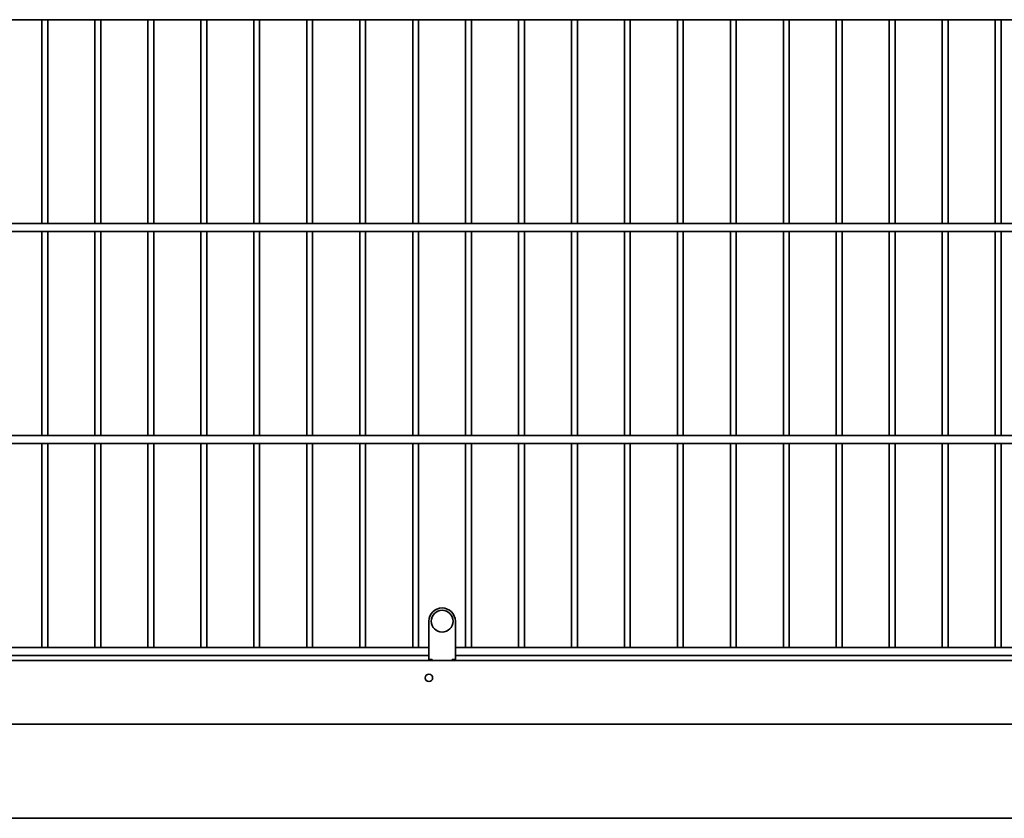
# Model space of a CAD drawing. Units: millimetres. Extents: x 0 to 21334, y -1016 to 14850.
# Drawn here: x 4548 to 5478, y 9532 to 10285 of the extents above; entities that cross this region are included whole.
import ezdxf

# ---------------------------------------------------------------- set-up
doc = ezdxf.new("R2010")
doc.units = ezdxf.units.MM
doc.header["$LTSCALE"] = 50
doc.layers.add('WT02', color=7, linetype='Continuous', lineweight=35)

msp = doc.modelspace()

# ---------------------------------------------------------------- linework, layer by layer
at = {"layer": 'WT02'}
for p, q in [((3818.46, 10285.41), (6825.96, 10285.41)), ((4569.46, 10092.91), (4569.46, 10285.41)), ((4574.96, 10092.91), (4574.96, 10285.41)), ((4619.46, 10092.91), (4619.46, 10285.41)), ((4624.96, 10092.91), (4624.96, 10285.41)), ((4669.46, 10092.91), (4669.46, 10285.41)), ((4674.96, 10092.91), (4674.96, 10285.41)), ((4719.46, 10092.91), (4719.46, 10285.41)), ((4724.96, 10092.91), (4724.96, 10285.41)), ((4769.46, 10092.91), (4769.46, 10285.41)), ((4774.96, 10092.91), (4774.96, 10285.41)), ((4819.46, 10092.91), (4819.46, 10285.41)), ((4824.96, 10092.91), (4824.96, 10285.41)), ((4869.46, 10092.91), (4869.46, 10285.41)), ((4874.96, 10092.91), (4874.96, 10285.41)), ((4919.46, 10092.91), (4919.46, 10285.41)), ((4924.96, 10092.91), (4924.96, 10285.41)), ((4969.46, 10092.91), (4969.46, 10285.41)), ((4974.96, 10092.91), (4974.96, 10285.41)), ((5019.46, 10092.91), (5019.46, 10285.41)), ((5024.96, 10092.91), (5024.96, 10285.41)), ((5069.46, 10092.91), (5069.46, 10285.41)), ((5074.96, 10092.91), (5074.96, 10285.41)), ((5119.46, 10092.91), (5119.46, 10285.41)), ((5124.96, 10092.91), (5124.96, 10285.41)), ((5169.46, 10092.91), (5169.46, 10285.41)), ((5174.96, 10092.91), (5174.96, 10285.41)), ((5219.46, 10092.91), (5219.46, 10285.41)), ((5224.96, 10092.91), (5224.96, 10285.41)), ((5269.46, 10092.91), (5269.46, 10285.41)), ((5274.96, 10092.91), (5274.96, 10285.41)), ((5319.46, 10092.91), (5319.46, 10285.41)), ((5324.96, 10092.91), (5324.96, 10285.41)), ((5369.46, 10092.91), (5369.46, 10285.41)), ((5374.96, 10092.91), (5374.96, 10285.41)), ((5419.46, 10092.91), (5419.46, 10285.41)), ((5424.96, 10092.91), (5424.96, 10285.41)), ((5469.46, 10092.91), (5469.46, 10285.41)), ((5474.96, 10092.91), (5474.96, 10285.41)), ((3818.46, 10092.91), (6825.96, 10092.91)), ((3818.46, 10085.41), (6825.96, 10085.41)), ((4569.46, 9892.91), (4569.46, 10085.41)), ((4574.96, 9892.91), (4574.96, 10085.41)), ((4619.46, 9892.91), (4619.46, 10085.41)), ((4624.96, 9892.91), (4624.96, 10085.41)), ((4669.46, 9892.91), (4669.46, 10085.41)), ((4674.96, 9892.91), (4674.96, 10085.41)), ((4719.46, 9892.91), (4719.46, 10085.41)), ((4724.96, 9892.91), (4724.96, 10085.41)), ((4769.46, 9892.91), (4769.46, 10085.41)), ((4774.96, 9892.91), (4774.96, 10085.41)), ((4819.46, 9892.91), (4819.46, 10085.41)), ((4824.96, 9892.91), (4824.96, 10085.41)), ((4869.46, 9892.91), (4869.46, 10085.41)), ((4874.96, 9892.91), (4874.96, 10085.41)), ((4919.46, 9892.91), (4919.46, 10085.41)), ((4924.96, 9892.91), (4924.96, 10085.41)), ((4969.46, 9892.91), (4969.46, 10085.41)), ((4974.96, 9892.91), (4974.96, 10085.41)), ((5019.46, 9892.91), (5019.46, 10085.41)), ((5024.96, 9892.91), (5024.96, 10085.41)), ((5069.46, 9892.91), (5069.46, 10085.41)), ((5074.96, 9892.91), (5074.96, 10085.41)), ((5119.46, 9892.91), (5119.46, 10085.41)), ((5124.96, 9892.91), (5124.96, 10085.41)), ((5169.46, 9892.91), (5169.46, 10085.41)), ((5174.96, 9892.91), (5174.96, 10085.41)), ((5219.46, 9892.91), (5219.46, 10085.41)), ((5224.96, 9892.91), (5224.96, 10085.41)), ((5269.46, 9892.91), (5269.46, 10085.41)), ((5274.96, 9892.91), (5274.96, 10085.41)), ((5319.46, 9892.91), (5319.46, 10085.41)), ((5324.96, 9892.91), (5324.96, 10085.41)), ((5369.46, 9892.91), (5369.46, 10085.41)), ((5374.96, 9892.91), (5374.96, 10085.41)), ((5419.46, 9892.91), (5419.46, 10085.41)), ((5424.96, 9892.91), (5424.96, 10085.41)), ((5469.46, 9892.91), (5469.46, 10085.41)), ((5474.96, 9892.91), (5474.96, 10085.41)), ((3818.46, 9892.91), (6825.96, 9892.91)), ((3818.46, 9885.41), (6825.96, 9885.41)), ((4569.46, 9692.91), (4569.46, 9885.41)), ((4574.96, 9692.91), (4574.96, 9885.41)), ((4619.46, 9692.91), (4619.46, 9885.41)), ((4624.96, 9692.91), (4624.96, 9885.41)), ((4669.46, 9692.91), (4669.46, 9885.41)), ((4674.96, 9692.91), (4674.96, 9885.41)), ((4719.46, 9692.91), (4719.46, 9885.41)), ((4724.96, 9692.91), (4724.96, 9885.41)), ((4769.46, 9692.91), (4769.46, 9885.41)), ((4774.96, 9692.91), (4774.96, 9885.41)), ((4819.46, 9692.91), (4819.46, 9885.41)), ((4824.96, 9692.91), (4824.96, 9885.41)), ((4869.46, 9692.91), (4869.46, 9885.41)), ((4874.96, 9692.91), (4874.96, 9885.41)), ((4919.46, 9692.91), (4919.46, 9885.41)), ((4924.96, 9692.91), (4924.96, 9885.41)), ((4969.46, 9692.91), (4969.46, 9885.41)), ((4974.96, 9692.91), (4974.96, 9885.41)), ((5019.46, 9692.91), (5019.46, 9885.41)), ((5024.96, 9692.91), (5024.96, 9885.41)), ((5069.46, 9692.91), (5069.46, 9885.41)), ((5074.96, 9692.91), (5074.96, 9885.41)), ((5119.46, 9692.91), (5119.46, 9885.41)), ((5124.96, 9692.91), (5124.96, 9885.41)), ((5169.46, 9692.91), (5169.46, 9885.41)), ((5174.96, 9692.91), (5174.96, 9885.41)), ((5219.46, 9692.91), (5219.46, 9885.41)), ((5224.96, 9692.91), (5224.96, 9885.41)), ((5269.46, 9692.91), (5269.46, 9885.41)), ((5274.96, 9692.91), (5274.96, 9885.41)), ((5319.46, 9692.91), (5319.46, 9885.41)), ((5324.96, 9692.91), (5324.96, 9885.41)), ((5369.46, 9692.91), (5369.46, 9885.41)), ((5374.96, 9692.91), (5374.96, 9885.41)), ((5419.46, 9692.91), (5419.46, 9885.41)), ((5424.96, 9692.91), (5424.96, 9885.41)), ((5469.46, 9692.91), (5469.46, 9885.41)), ((5474.96, 9692.91), (5474.96, 9885.41)), ((4934.76, 9717.66), (4934.76, 9703.62)), ((4959.76, 9717.66), (4959.76, 9703.62)), ((4934.76, 9703.62), (4934.76, 9701.03)), ((4934.76, 9701.03), (4934.76, 9697.71)), ((4934.76, 9692.51), (4934.76, 9697.71)), ((4959.76, 9703.62), (4959.76, 9701.03)), ((4959.76, 9701.03), (4959.76, 9697.71)), ((4959.76, 9692.51), (4959.76, 9697.71)), ((4209.76, 9692.91), (4934.76, 9692.91)), ((4934.76, 9692.51), (4934.76, 9681.56)), ((4959.76, 9692.91), (5684.76, 9692.91)), ((4959.76, 9692.51), (4959.76, 9681.56)), ((3815.01, 9680.66), (6844.46, 9680.66)), ((4209.76, 9685.41), (4934.76, 9685.41)), ((4934.86, 9681.46), (4937.66, 9681.46)), ((4937.76, 9681.36), (4937.76, 9680.66)), ((4956.76, 9680.66), (4956.76, 9681.36)), ((4956.86, 9681.46), (4959.66, 9681.46)), ((4959.76, 9685.41), (5684.76, 9685.41)), ((3754.76, 9620.66), (9652.56, 9620.66)), ((3851.22, 9531.66), (9724.26, 9531.66))]:
    msp.add_line(p, q, dxfattribs=at)
for centre, radius in [((4947.26, 9717.66), 10.32), ((4934.81, 9664.16), 3.5)]:
    msp.add_circle(centre, radius, dxfattribs=at)
for centre, radius, start, end in [((4947.26, 9717.66), 12.5, 0, 180), ((4934.86, 9681.56), 0.1, 180, 270), ((4937.66, 9681.36), 0.1, 0, 90), ((4956.86, 9681.36), 0.1, 90, 180), ((4959.66, 9681.56), 0.1, 270, 0)]:
    msp.add_arc(centre, radius, start, end, dxfattribs=at)

doc.saveas('drawing.dxf')
